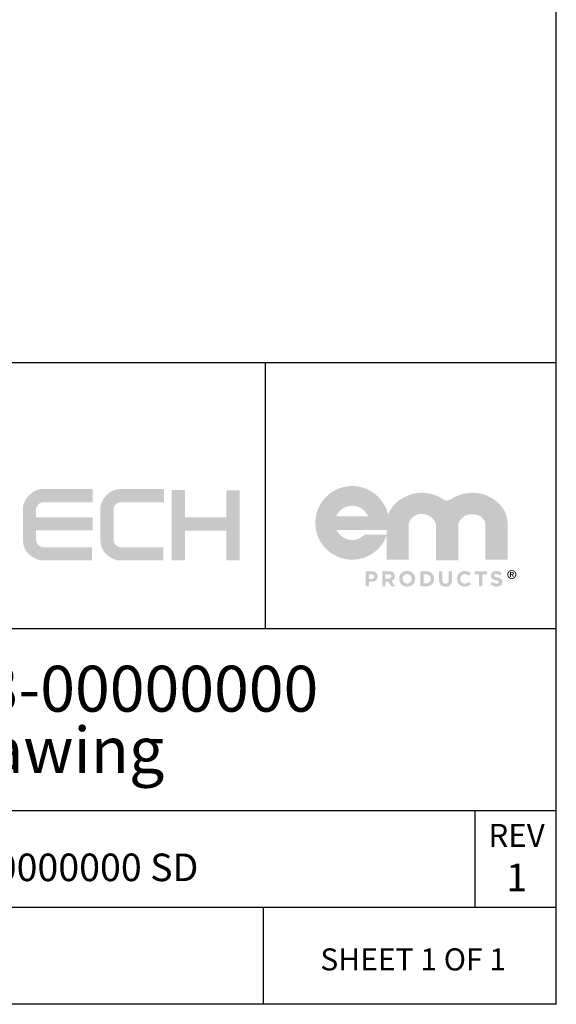
# Model space of a CAD drawing. Units: inches. Extents: x 3 to 63.1, y 3 to 47.3.
# Drawn here: x 55.7 to 63, y 3 to 16.4 of the extents above; entities that cross this region are included whole.
import ezdxf

# ---------------------------------------------------------------- set-up
doc = ezdxf.new("R2010")
doc.units = ezdxf.units.IN
doc.header["$LTSCALE"] = 6
doc.header["$MEASUREMENT"] = 0
for name, color, linetype in [('FORMAT', 7, 'Continuous'), ('LOGO_BLACK', 7, 'Continuous'), ('LOGO_BLUE', 152, 'Continuous')]:
    doc.layers.add(name, color=color, linetype=linetype)
doc.styles.add('SLDTEXTSTYLE0', font='TXT', dxfattribs={"width": 0.75})
doc.styles.add('SLDTEXTSTYLE2', font='TXT', dxfattribs={"width": 0.6875})

# ---------------------------------------------------------------- blocks, each defined once
blk = doc.blocks.new('SW_NOTE_1')
at = {"layer": 'FORMAT', "color": 0, "char_height": 0.625, "attachment_point": 2, "style": 'SLDTEXTSTYLE0'}
for s, insert in [('JIEE0-35MN-3-00000000', (4.756, 0.806)), ('Sales Drawing', (4.647, -0.028))]:
    blk.add_mtext(s, dxfattribs=dict(at, insert=insert))

msp = doc.modelspace()

# ---------------------------------------------------------------- hatches: boundary and pattern name
at = {"layer": 'LOGO_BLACK'}
h = msp.add_hatch(color=256, dxfattribs=at)
edge = h.paths.add_edge_path(flags=0)
edge.add_spline(control_points=[(62.3362, 9.0505), (62.3357, 9.39), (62.3366, 9.5396)], knot_values=[0, 0, 0, 1, 1, 1], weights=[1, 1, 1], degree=2, periodic=0)
edge.add_spline(control_points=[(62.3366, 9.5396), (62.3374, 9.6804), (62.2585, 9.8174), (62.1031, 9.899)], knot_values=[0, 0, 0, 0, 1, 1, 1, 1], weights=[1, 1, 1, 1], degree=3, periodic=0)
edge.add_spline(control_points=[(62.1031, 9.899), (62.0235, 9.9448), (61.9328, 9.9647), (61.8427, 9.9618)], knot_values=[0, 0, 0, 0, 1, 1, 1, 1], weights=[1, 1, 1, 1], degree=3, periodic=0)
edge.add_spline(control_points=[(61.8427, 9.9618), (61.7525, 9.9588), (61.6629, 9.9329), (61.5853, 9.8871)], knot_values=[0, 0, 0, 0, 1, 1, 1, 1], weights=[1, 1, 1, 1], degree=3, periodic=0)
edge.add_spline(control_points=[(61.5853, 9.8871), (61.5808, 9.8829), (61.5764, 9.8794), (61.572, 9.8762)], knot_values=[0, 0, 0, 0, 1, 1, 1, 1], weights=[1, 1, 1, 1], degree=3, periodic=0)
edge.add_spline(control_points=[(61.572, 9.8762), (61.5646, 9.8724), (61.5572, 9.8687), (61.5498, 9.8657)], knot_values=[0, 0, 0, 0, 1, 1, 1, 1], weights=[1, 1, 1, 1], degree=3, periodic=0)
edge.add_spline(control_points=[(61.5498, 9.8657), (61.516, 9.852), (61.4821, 9.85), (61.4421, 9.8871)], knot_values=[0, 0, 0, 0, 1, 1, 1, 1], weights=[1, 1, 1, 1], degree=3, periodic=0)
edge.add_spline(control_points=[(61.4421, 9.8871), (61.3644, 9.9329), (61.2747, 9.9588), (61.1846, 9.9618)], knot_values=[0, 0, 0, 0, 1, 1, 1, 1], weights=[1, 1, 1, 1], degree=3, periodic=0)
edge.add_spline(control_points=[(61.1846, 9.9618), (61.0945, 9.9647), (61.0039, 9.9448), (60.9242, 9.899)], knot_values=[0, 0, 0, 0, 1, 1, 1, 1], weights=[1, 1, 1, 1], degree=3, periodic=0)
edge.add_spline(control_points=[(60.9242, 9.899), (60.8139, 9.8411), (60.7424, 9.7552), (60.7104, 9.66)], knot_values=[0, 0, 0, 0, 1, 1, 1, 1], weights=[1, 1, 1, 1], degree=3, periodic=0)
edge.add_spline(control_points=[(60.7104, 9.66), (60.6612, 9.8851), (60.4605, 10.0542), (60.2209, 10.0542)], knot_values=[0, 0, 0, 0, 1, 1, 1, 1], weights=[1, 1, 1, 1], degree=3, periodic=0)
edge.add_spline(control_points=[(60.2209, 10.0542), (59.9446, 10.0542), (59.7198, 9.8294), (59.7198, 9.5531)], knot_values=[0, 0, 0, 0, 1, 1, 1, 1], weights=[1, 1, 1, 1], degree=3, periodic=0)
edge.add_spline(control_points=[(59.7198, 9.5531), (59.7198, 9.2768), (59.9446, 9.052), (60.2209, 9.052)], knot_values=[0, 0, 0, 0, 1, 1, 1, 1], weights=[1, 1, 1, 1], degree=3, periodic=0)
edge.add_spline(control_points=[(60.2209, 9.052), (60.4369, 9.052), (60.6209, 9.1896), (60.6912, 9.3815)], knot_values=[0, 0, 0, 0, 1, 1, 1, 1], weights=[1, 1, 1, 1], degree=3, periodic=0)
edge.add_spline(control_points=[(60.6912, 9.3815), (60.6914, 9.227), (60.6911, 9.0505)], knot_values=[0, 0, 0, 1, 1, 1], weights=[1, 1, 1], degree=2, periodic=0)
edge.add_line((60.6911, 9.0505), (60.8445, 9.0505))
edge.add_line((60.8445, 9.0505), (60.9919, 9.0505))
edge.add_line((60.9919, 9.0505), (60.9919, 9.2975))
edge.add_line((60.9919, 9.2975), (60.9919, 9.5445))
edge.add_spline(control_points=[(60.9919, 9.5445), (60.9997, 9.5766), (61.0257, 9.6089)], knot_values=[0, 0, 0, 1, 1, 1], weights=[1, 1, 1], degree=2, periodic=0)
edge.add_spline(control_points=[(61.0257, 9.6089), (61.0517, 9.6412), (61.0958, 9.6737), (61.1682, 9.6745)], knot_values=[0, 0, 0, 0, 1, 1, 1, 1], weights=[1, 1, 1, 1], degree=3, periodic=0)
edge.add_spline(control_points=[(61.1682, 9.6745), (61.2406, 9.6752), (61.2892, 9.6417), (61.3196, 9.6081)], knot_values=[0, 0, 0, 0, 1, 1, 1, 1], weights=[1, 1, 1, 1], degree=3, periodic=0)
edge.add_spline(control_points=[(61.3196, 9.6081), (61.3501, 9.5744), (61.3624, 9.5405)], knot_values=[0, 0, 0, 1, 1, 1], weights=[1, 1, 1], degree=2, periodic=0)
edge.add_line((61.3624, 9.5405), (61.3624, 9.2916))
edge.add_line((61.3624, 9.2916), (61.3624, 9.0426))
edge.add_line((61.3624, 9.0426), (61.5138, 9.0426))
edge.add_line((61.5138, 9.0426), (61.5157, 9.0426))
edge.add_line((61.5157, 9.0426), (61.6649, 9.0426))
edge.add_line((61.6649, 9.0426), (61.6651, 9.0426))
edge.add_line((61.6651, 9.0426), (61.6651, 9.2955))
edge.add_line((61.6651, 9.2955), (61.6651, 9.541))
edge.add_spline(control_points=[(61.6651, 9.541), (61.6668, 9.5453), (61.6794, 9.5767), (61.7077, 9.6081)], knot_values=[0, 0, 0, 0, 1, 1, 1, 1], weights=[1, 1, 1, 1], degree=3, periodic=0)
edge.add_spline(control_points=[(61.7077, 9.6081), (61.724, 9.626), (61.7455, 9.6439), (61.773, 9.6566)], knot_values=[0, 0, 0, 0, 1, 1, 1, 1], weights=[1, 1, 1, 1], degree=3, periodic=0)
edge.add_spline(control_points=[(61.773, 9.6566), (61.7944, 9.6643), (61.8197, 9.6692), (61.8499, 9.6695)], knot_values=[0, 0, 0, 0, 1, 1, 1, 1], weights=[1, 1, 1, 1], degree=3, periodic=0)
edge.add_spline(control_points=[(61.8499, 9.6695), (61.8952, 9.6699), (61.9329, 9.6593), (61.9635, 9.6441)], knot_values=[0, 0, 0, 0, 1, 1, 1, 1], weights=[1, 1, 1, 1], degree=3, periodic=0)
edge.add_spline(control_points=[(61.9635, 9.6441), (61.9792, 9.6335), (61.9917, 9.6212), (62.0016, 9.6089)], knot_values=[0, 0, 0, 0, 1, 1, 1, 1], weights=[1, 1, 1, 1], degree=3, periodic=0)
edge.add_spline(control_points=[(62.0016, 9.6089), (62.0275, 9.5766), (62.0354, 9.5445)], knot_values=[0, 0, 0, 1, 1, 1], weights=[1, 1, 1], degree=2, periodic=0)
edge.add_line((62.0354, 9.5445), (62.0354, 9.2975))
edge.add_line((62.0354, 9.2975), (62.0354, 9.0505))
edge.add_line((62.0354, 9.0505), (62.1828, 9.0505))
edge.add_line((62.1828, 9.0505), (62.3362, 9.0505))
edge = h.paths.add_edge_path(flags=0)
edge.add_line((60.4346, 9.6439), (60.0072, 9.6439))
edge.add_spline(control_points=[(60.0072, 9.6439), (60.0426, 9.7269), (60.1251, 9.7853), (60.2209, 9.7853)], knot_values=[0, 0, 0, 0, 1, 1, 1, 1], weights=[1, 1, 1, 1], degree=3, periodic=0)
edge.add_spline(control_points=[(60.2209, 9.7853), (60.3167, 9.7853), (60.3991, 9.7269), (60.4346, 9.6439)], knot_values=[0, 0, 0, 0, 1, 1, 1, 1], weights=[1, 1, 1, 1], degree=3, periodic=0)
edge = h.paths.add_edge_path(flags=0)
edge.add_line((60.4316, 9.4542), (60.6911, 9.4542))
edge.add_spline(control_points=[(60.6911, 9.4542), (60.6911, 9.4347), (60.6911, 9.4143), (60.6912, 9.3933)], knot_values=[0, 0, 0, 0, 1, 1, 1, 1], weights=[1, 1, 1, 1], degree=3, periodic=0)
edge.add_line((60.6912, 9.3933), (60.389, 9.3933))
edge.add_spline(control_points=[(60.389, 9.3933), (60.3467, 9.3488), (60.287, 9.3209), (60.2209, 9.3209)], knot_values=[0, 0, 0, 0, 1, 1, 1, 1], weights=[1, 1, 1, 1], degree=3, periodic=0)
edge.add_spline(control_points=[(60.2209, 9.3209), (60.1281, 9.3209), (60.048, 9.3755), (60.0108, 9.4543)], knot_values=[0, 0, 0, 0, 1, 1, 1, 1], weights=[1, 1, 1, 1], degree=3, periodic=0)
edge.add_line((60.0108, 9.4543), (60.431, 9.4543))
edge.add_spline(control_points=[(60.431, 9.4543), (60.431, 9.4542), (60.4316, 9.4542)], knot_values=[0, 0, 0, 1, 1, 1], weights=[1, 1, 1], degree=2, periodic=0)
h = msp.add_hatch(color=256, dxfattribs=at)
edge = h.paths.add_edge_path(flags=0)
edge.add_spline(control_points=[(60.5667, 8.8223), (60.5667, 8.7749), (60.5299, 8.7504), (60.484, 8.7504)], knot_values=[0, 0, 0, 0, 1, 1, 1, 1], weights=[1, 1, 1, 1], degree=3, periodic=0)
edge.add_line((60.484, 8.7504), (60.4498, 8.7504))
edge.add_line((60.4498, 8.7504), (60.4498, 8.6889))
edge.add_line((60.4498, 8.6889), (60.4047, 8.6889))
edge.add_line((60.4047, 8.6889), (60.4047, 8.8936))
edge.add_line((60.4047, 8.8936), (60.4884, 8.8936))
edge.add_spline(control_points=[(60.4884, 8.8936), (60.5372, 8.8936), (60.5667, 8.8647), (60.5667, 8.8229)], knot_values=[0, 0, 0, 0, 1, 1, 1, 1], weights=[1, 1, 1, 1], degree=3, periodic=0)
edge.add_line((60.5667, 8.8229), (60.5667, 8.8223))
edge = h.paths.add_edge_path(flags=0)
edge.add_line((60.4498, 8.7904), (60.4854, 8.7904))
edge.add_spline(control_points=[(60.4854, 8.7904), (60.508, 8.7904), (60.5211, 8.8039), (60.5211, 8.8214)], knot_values=[0, 0, 0, 0, 1, 1, 1, 1], weights=[1, 1, 1, 1], degree=3, periodic=0)
edge.add_line((60.5211, 8.8214), (60.5211, 8.822))
edge.add_spline(control_points=[(60.5211, 8.822), (60.5211, 8.8422), (60.5071, 8.853), (60.4846, 8.853)], knot_values=[0, 0, 0, 0, 1, 1, 1, 1], weights=[1, 1, 1, 1], degree=3, periodic=0)
edge.add_line((60.4846, 8.853), (60.4498, 8.853))
edge.add_line((60.4498, 8.853), (60.4498, 8.7904))
h = msp.add_hatch(color=256, dxfattribs=at)
edge = h.paths.add_edge_path(flags=0)
edge.add_spline(control_points=[(60.8001, 8.8255), (60.8001, 8.7925), (60.7823, 8.7717), (60.7563, 8.7621)], knot_values=[0, 0, 0, 0, 1, 1, 1, 1], weights=[1, 1, 1, 1], degree=3, periodic=0)
edge.add_line((60.7563, 8.7621), (60.8063, 8.6889))
edge.add_line((60.8063, 8.6889), (60.7536, 8.6889))
edge.add_line((60.7536, 8.6889), (60.7098, 8.7545))
edge.add_line((60.7098, 8.7545), (60.6744, 8.7545))
edge.add_line((60.6744, 8.7545), (60.6744, 8.6889))
edge.add_line((60.6744, 8.6889), (60.6294, 8.6889))
edge.add_line((60.6294, 8.6889), (60.6294, 8.8936))
edge.add_line((60.6294, 8.8936), (60.7229, 8.8936))
edge.add_spline(control_points=[(60.7229, 8.8936), (60.7712, 8.8936), (60.8001, 8.8682), (60.8001, 8.8261)], knot_values=[0, 0, 0, 0, 1, 1, 1, 1], weights=[1, 1, 1, 1], degree=3, periodic=0)
edge.add_line((60.8001, 8.8261), (60.8001, 8.8255))
edge = h.paths.add_edge_path(flags=0)
edge.add_line((60.6744, 8.7942), (60.72, 8.7942))
edge.add_spline(control_points=[(60.72, 8.7942), (60.7419, 8.7942), (60.7545, 8.8059), (60.7545, 8.8232)], knot_values=[0, 0, 0, 0, 1, 1, 1, 1], weights=[1, 1, 1, 1], degree=3, periodic=0)
edge.add_line((60.7545, 8.8232), (60.7545, 8.8237))
edge.add_spline(control_points=[(60.7545, 8.8237), (60.7545, 8.8431), (60.7411, 8.853), (60.7191, 8.853)], knot_values=[0, 0, 0, 0, 1, 1, 1, 1], weights=[1, 1, 1, 1], degree=3, periodic=0)
edge.add_line((60.7191, 8.853), (60.6744, 8.853))
edge.add_line((60.6744, 8.853), (60.6744, 8.7942))
h = msp.add_hatch(color=256, dxfattribs=at)
edge = h.paths.add_edge_path(flags=0)
edge.add_spline(control_points=[(61.0786, 8.7913), (61.0786, 8.7331), (61.0327, 8.6855), (60.9695, 8.6855)], knot_values=[0, 0, 0, 0, 1, 1, 1, 1], weights=[1, 1, 1, 1], degree=3, periodic=0)
edge.add_spline(control_points=[(60.9695, 8.6855), (60.9063, 8.6855), (60.861, 8.7325), (60.861, 8.7907)], knot_values=[0, 0, 0, 0, 1, 1, 1, 1], weights=[1, 1, 1, 1], degree=3, periodic=0)
edge.add_line((60.861, 8.7907), (60.861, 8.7913))
edge.add_spline(control_points=[(60.861, 8.7913), (60.861, 8.8495), (60.9069, 8.8971), (60.9701, 8.8971)], knot_values=[0, 0, 0, 0, 1, 1, 1, 1], weights=[1, 1, 1, 1], degree=3, periodic=0)
edge.add_spline(control_points=[(60.9701, 8.8971), (61.0333, 8.8971), (61.0786, 8.8501), (61.0786, 8.7919)], knot_values=[0, 0, 0, 0, 1, 1, 1, 1], weights=[1, 1, 1, 1], degree=3, periodic=0)
edge.add_line((61.0786, 8.7919), (61.0786, 8.7913))
edge = h.paths.add_edge_path(flags=0)
edge.add_spline(control_points=[(60.9081, 8.7913), (60.9081, 8.7562), (60.9338, 8.727), (60.9701, 8.727)], knot_values=[0, 0, 0, 0, 1, 1, 1, 1], weights=[1, 1, 1, 1], degree=3, periodic=0)
edge.add_spline(control_points=[(60.9701, 8.727), (61.0064, 8.727), (61.0315, 8.7556), (61.0315, 8.7907)], knot_values=[0, 0, 0, 0, 1, 1, 1, 1], weights=[1, 1, 1, 1], degree=3, periodic=0)
edge.add_line((61.0315, 8.7907), (61.0315, 8.7913))
edge.add_spline(control_points=[(61.0315, 8.7913), (61.0315, 8.8264), (61.0058, 8.8556), (60.9695, 8.8556)], knot_values=[0, 0, 0, 0, 1, 1, 1, 1], weights=[1, 1, 1, 1], degree=3, periodic=0)
edge.add_spline(control_points=[(60.9695, 8.8556), (60.9333, 8.8556), (60.9081, 8.827), (60.9081, 8.7919)], knot_values=[0, 0, 0, 0, 1, 1, 1, 1], weights=[1, 1, 1, 1], degree=3, periodic=0)
edge.add_line((60.9081, 8.7919), (60.9081, 8.7913))
h = msp.add_hatch(color=256, dxfattribs=at)
edge = h.paths.add_edge_path(flags=0)
edge.add_spline(control_points=[(61.3365, 8.7913), (61.3365, 8.7337), (61.2921, 8.6889), (61.2278, 8.6889)], knot_values=[0, 0, 0, 0, 1, 1, 1, 1], weights=[1, 1, 1, 1], degree=3, periodic=0)
edge.add_line((61.2278, 8.6889), (61.1479, 8.6889))
edge.add_line((61.1479, 8.6889), (61.1479, 8.8936))
edge.add_line((61.1479, 8.8936), (61.2278, 8.8936))
edge.add_spline(control_points=[(61.2278, 8.8936), (61.2921, 8.8936), (61.3365, 8.8495), (61.3365, 8.7919)], knot_values=[0, 0, 0, 0, 1, 1, 1, 1], weights=[1, 1, 1, 1], degree=3, periodic=0)
edge.add_line((61.3365, 8.7919), (61.3365, 8.7913))
edge = h.paths.add_edge_path(flags=0)
edge.add_line((61.193, 8.7296), (61.2278, 8.7296))
edge.add_spline(control_points=[(61.2278, 8.7296), (61.2646, 8.7296), (61.2895, 8.7545), (61.2895, 8.7907)], knot_values=[0, 0, 0, 0, 1, 1, 1, 1], weights=[1, 1, 1, 1], degree=3, periodic=0)
edge.add_line((61.2895, 8.7907), (61.2895, 8.7913))
edge.add_spline(control_points=[(61.2895, 8.7913), (61.2895, 8.8276), (61.2646, 8.853), (61.2278, 8.853)], knot_values=[0, 0, 0, 0, 1, 1, 1, 1], weights=[1, 1, 1, 1], degree=3, periodic=0)
edge.add_line((61.2278, 8.853), (61.193, 8.853))
edge.add_line((61.193, 8.853), (61.193, 8.7296))
h = msp.add_hatch(color=256, dxfattribs=at)
edge = h.paths.add_edge_path(flags=0)
edge.add_spline(control_points=[(61.5811, 8.7781), (61.5811, 8.7161), (61.5463, 8.6857), (61.4913, 8.6857)], knot_values=[0, 0, 0, 0, 1, 1, 1, 1], weights=[1, 1, 1, 1], degree=3, periodic=0)
edge.add_spline(control_points=[(61.4913, 8.6857), (61.4363, 8.6857), (61.4027, 8.7164), (61.4027, 8.7767)], knot_values=[0, 0, 0, 0, 1, 1, 1, 1], weights=[1, 1, 1, 1], degree=3, periodic=0)
edge.add_line((61.4027, 8.7767), (61.4027, 8.8936))
edge.add_line((61.4027, 8.8936), (61.4477, 8.8936))
edge.add_line((61.4477, 8.8936), (61.4477, 8.7778))
edge.add_spline(control_points=[(61.4477, 8.7778), (61.4477, 8.7445), (61.4644, 8.7272), (61.4919, 8.7272)], knot_values=[0, 0, 0, 0, 1, 1, 1, 1], weights=[1, 1, 1, 1], degree=3, periodic=0)
edge.add_spline(control_points=[(61.4919, 8.7272), (61.5193, 8.7272), (61.536, 8.7439), (61.536, 8.7764)], knot_values=[0, 0, 0, 0, 1, 1, 1, 1], weights=[1, 1, 1, 1], degree=3, periodic=0)
edge.add_line((61.536, 8.7764), (61.536, 8.8936))
edge.add_line((61.536, 8.8936), (61.5811, 8.8936))
edge.add_line((61.5811, 8.8936), (61.5811, 8.7781))
h = msp.add_hatch(color=256, dxfattribs=at)
edge = h.paths.add_edge_path(flags=0)
edge.add_spline(control_points=[(61.8361, 8.722), (61.8151, 8.6995), (61.7917, 8.6854), (61.7522, 8.6854)], knot_values=[0, 0, 0, 0, 1, 1, 1, 1], weights=[1, 1, 1, 1], degree=3, periodic=0)
edge.add_spline(control_points=[(61.7522, 8.6854), (61.6919, 8.6854), (61.6472, 8.7319), (61.6472, 8.7907)], knot_values=[0, 0, 0, 0, 1, 1, 1, 1], weights=[1, 1, 1, 1], degree=3, periodic=0)
edge.add_line((61.6472, 8.7907), (61.6472, 8.7913))
edge.add_spline(control_points=[(61.6472, 8.7913), (61.6472, 8.8495), (61.691, 8.8971), (61.7539, 8.8971)], knot_values=[0, 0, 0, 0, 1, 1, 1, 1], weights=[1, 1, 1, 1], degree=3, periodic=0)
edge.add_spline(control_points=[(61.7539, 8.8971), (61.7925, 8.8971), (61.8156, 8.8843), (61.8346, 8.8656)], knot_values=[0, 0, 0, 0, 1, 1, 1, 1], weights=[1, 1, 1, 1], degree=3, periodic=0)
edge.add_line((61.8346, 8.8656), (61.806, 8.8325))
edge.add_spline(control_points=[(61.806, 8.8325), (61.7902, 8.8469), (61.7741, 8.8556), (61.7536, 8.8556)], knot_values=[0, 0, 0, 0, 1, 1, 1, 1], weights=[1, 1, 1, 1], degree=3, periodic=0)
edge.add_spline(control_points=[(61.7536, 8.8556), (61.7191, 8.8556), (61.6943, 8.827), (61.6943, 8.7919)], knot_values=[0, 0, 0, 0, 1, 1, 1, 1], weights=[1, 1, 1, 1], degree=3, periodic=0)
edge.add_line((61.6943, 8.7919), (61.6943, 8.7913))
edge.add_spline(control_points=[(61.6943, 8.7913), (61.6943, 8.7562), (61.7185, 8.7269), (61.7536, 8.7269)], knot_values=[0, 0, 0, 0, 1, 1, 1, 1], weights=[1, 1, 1, 1], degree=3, periodic=0)
edge.add_spline(control_points=[(61.7536, 8.7269), (61.777, 8.7269), (61.7914, 8.7363), (61.8074, 8.751)], knot_values=[0, 0, 0, 0, 1, 1, 1, 1], weights=[1, 1, 1, 1], degree=3, periodic=0)
edge.add_line((61.8074, 8.751), (61.8361, 8.722))
msp.add_hatch(color=256, dxfattribs=at).paths.add_polyline_path([(62.0564, 8.8521), (61.994, 8.8521), (61.994, 8.6889), (61.949, 8.6889), (61.949, 8.8521), (61.8867, 8.8521), (61.8867, 8.8937), (62.0564, 8.8937)], flags=0)
h = msp.add_hatch(color=256, dxfattribs=at)
edge = h.paths.add_edge_path(flags=0)
edge.add_spline(control_points=[(62.2637, 8.7495), (62.2637, 8.7088), (62.2327, 8.686), (62.1885, 8.686)], knot_values=[0, 0, 0, 0, 1, 1, 1, 1], weights=[1, 1, 1, 1], degree=3, periodic=0)
edge.add_spline(control_points=[(62.1885, 8.686), (62.1576, 8.686), (62.1263, 8.6968), (62.1017, 8.7188)], knot_values=[0, 0, 0, 0, 1, 1, 1, 1], weights=[1, 1, 1, 1], degree=3, periodic=0)
edge.add_line((62.1017, 8.7188), (62.1283, 8.7507))
edge.add_spline(control_points=[(62.1283, 8.7507), (62.1467, 8.7355), (62.166, 8.7258), (62.1894, 8.7258)], knot_values=[0, 0, 0, 0, 1, 1, 1, 1], weights=[1, 1, 1, 1], degree=3, periodic=0)
edge.add_spline(control_points=[(62.1894, 8.7258), (62.2078, 8.7258), (62.219, 8.7331), (62.219, 8.7451)], knot_values=[0, 0, 0, 0, 1, 1, 1, 1], weights=[1, 1, 1, 1], degree=3, periodic=0)
edge.add_line((62.219, 8.7451), (62.219, 8.7457))
edge.add_spline(control_points=[(62.219, 8.7457), (62.219, 8.7571), (62.2119, 8.7629), (62.1777, 8.7717)], knot_values=[0, 0, 0, 0, 1, 1, 1, 1], weights=[1, 1, 1, 1], degree=3, periodic=0)
edge.add_spline(control_points=[(62.1777, 8.7717), (62.1365, 8.7822), (62.1099, 8.7936), (62.1099, 8.8343)], knot_values=[0, 0, 0, 0, 1, 1, 1, 1], weights=[1, 1, 1, 1], degree=3, periodic=0)
edge.add_line((62.1099, 8.8343), (62.1099, 8.8349))
edge.add_spline(control_points=[(62.1099, 8.8349), (62.1099, 8.872), (62.1397, 8.8966), (62.1815, 8.8966)], knot_values=[0, 0, 0, 0, 1, 1, 1, 1], weights=[1, 1, 1, 1], degree=3, periodic=0)
edge.add_spline(control_points=[(62.1815, 8.8966), (62.2114, 8.8966), (62.2368, 8.8872), (62.2575, 8.8705)], knot_values=[0, 0, 0, 0, 1, 1, 1, 1], weights=[1, 1, 1, 1], degree=3, periodic=0)
edge.add_line((62.2575, 8.8705), (62.2342, 8.8366))
edge.add_spline(control_points=[(62.2342, 8.8366), (62.216, 8.8492), (62.1982, 8.8568), (62.1809, 8.8568)], knot_values=[0, 0, 0, 0, 1, 1, 1, 1], weights=[1, 1, 1, 1], degree=3, periodic=0)
edge.add_spline(control_points=[(62.1809, 8.8568), (62.1637, 8.8568), (62.1546, 8.8489), (62.1546, 8.8389)], knot_values=[0, 0, 0, 0, 1, 1, 1, 1], weights=[1, 1, 1, 1], degree=3, periodic=0)
edge.add_line((62.1546, 8.8389), (62.1546, 8.8384))
edge.add_spline(control_points=[(62.1546, 8.8384), (62.1546, 8.8249), (62.1634, 8.8205), (62.1988, 8.8115)], knot_values=[0, 0, 0, 0, 1, 1, 1, 1], weights=[1, 1, 1, 1], degree=3, periodic=0)
edge.add_spline(control_points=[(62.1988, 8.8115), (62.2403, 8.8006), (62.2637, 8.7857), (62.2637, 8.7501)], knot_values=[0, 0, 0, 0, 1, 1, 1, 1], weights=[1, 1, 1, 1], degree=3, periodic=0)
edge.add_line((62.2637, 8.7501), (62.2637, 8.7495))
h = msp.add_hatch(color=256, dxfattribs=at)
edge = h.paths.add_edge_path(flags=0)
edge.add_spline(control_points=[(62.394, 8.9103), (62.427, 8.9103), (62.4551, 8.8848), (62.4551, 8.8501)], knot_values=[0, 0, 0, 0, 1, 1, 1, 1], weights=[1, 1, 1, 1], degree=3, periodic=0)
edge.add_spline(control_points=[(62.4551, 8.8501), (62.4551, 8.8151), (62.427, 8.7895), (62.394, 8.7895)], knot_values=[0, 0, 0, 0, 1, 1, 1, 1], weights=[1, 1, 1, 1], degree=3, periodic=0)
edge.add_spline(control_points=[(62.394, 8.7895), (62.3609, 8.7895), (62.3328, 8.8151), (62.3328, 8.8501)], knot_values=[0, 0, 0, 0, 1, 1, 1, 1], weights=[1, 1, 1, 1], degree=3, periodic=0)
edge.add_spline(control_points=[(62.3328, 8.8501), (62.3328, 8.8848), (62.3609, 8.9103), (62.394, 8.9103)], knot_values=[0, 0, 0, 0, 1, 1, 1, 1], weights=[1, 1, 1, 1], degree=3, periodic=0)
edge = h.paths.add_edge_path(flags=0)
edge.add_spline(control_points=[(62.394, 8.7996), (62.4214, 8.7996), (62.4429, 8.821), (62.4429, 8.8501)], knot_values=[0, 0, 0, 0, 1, 1, 1, 1], weights=[1, 1, 1, 1], degree=3, periodic=0)
edge.add_spline(control_points=[(62.4429, 8.8501), (62.4429, 8.8787), (62.4214, 8.9003), (62.394, 8.9003)], knot_values=[0, 0, 0, 0, 1, 1, 1, 1], weights=[1, 1, 1, 1], degree=3, periodic=0)
edge.add_spline(control_points=[(62.394, 8.9003), (62.3664, 8.9003), (62.3449, 8.8787), (62.3449, 8.8501)], knot_values=[0, 0, 0, 0, 1, 1, 1, 1], weights=[1, 1, 1, 1], degree=3, periodic=0)
edge.add_spline(control_points=[(62.3449, 8.8501), (62.3449, 8.821), (62.3664, 8.7996), (62.394, 8.7996)], knot_values=[0, 0, 0, 0, 1, 1, 1, 1], weights=[1, 1, 1, 1], degree=3, periodic=0)
h = msp.add_hatch(dxfattribs=at)
h.set_pattern_fill('ANSI31', color=256, scale=6, style=0)
edge = h.paths.add_edge_path(flags=0)
edge.add_spline(control_points=[(62.4219, 8.865), (62.4219, 8.8525), (62.414, 8.8471), (62.4039, 8.8458)], knot_values=[0, 0, 0, 0, 1, 1, 1, 1], weights=[1, 1, 1, 1], degree=3, periodic=0)
edge.add_line((62.4039, 8.8458), (62.4236, 8.8151))
edge.add_line((62.4236, 8.8151), (62.4118, 8.8151))
edge.add_line((62.4118, 8.8151), (62.3934, 8.8453))
edge.add_line((62.3934, 8.8453), (62.3813, 8.8453))
edge.add_line((62.3813, 8.8453), (62.3813, 8.8151))
edge.add_line((62.3813, 8.8151), (62.3708, 8.8151))
edge.add_line((62.3708, 8.8151), (62.3708, 8.8848))
edge.add_line((62.3708, 8.8848), (62.3972, 8.8848))
edge.add_spline(control_points=[(62.3972, 8.8848), (62.4137, 8.8848), (62.4219, 8.8787), (62.4219, 8.865)], knot_values=[0, 0, 0, 0, 1, 1, 1, 1], weights=[1, 1, 1, 1], degree=3, periodic=0)
edge = h.paths.add_edge_path(flags=0)
edge.add_spline(control_points=[(62.394, 8.8542), (62.4029, 8.8542), (62.4109, 8.8549), (62.4109, 8.8656)], knot_values=[0, 0, 0, 0, 1, 1, 1, 1], weights=[1, 1, 1, 1], degree=3, periodic=0)
edge.add_spline(control_points=[(62.4109, 8.8656), (62.4109, 8.8742), (62.403, 8.8758), (62.3957, 8.8758)], knot_values=[0, 0, 0, 0, 1, 1, 1, 1], weights=[1, 1, 1, 1], degree=3, periodic=0)
edge.add_line((62.3957, 8.8758), (62.3813, 8.8758))
edge.add_line((62.3813, 8.8758), (62.3813, 8.8542))
edge.add_line((62.3813, 8.8542), (62.394, 8.8542))
h = msp.add_hatch(color=256, dxfattribs=at)
edge = h.paths.add_edge_path(flags=0)
edge.add_spline(control_points=[(62.4219, 8.865), (62.4219, 8.8525), (62.414, 8.8471), (62.4039, 8.8458)], knot_values=[0, 0, 0, 0, 1, 1, 1, 1], weights=[1, 1, 1, 1], degree=3, periodic=0)
edge.add_line((62.4039, 8.8458), (62.4236, 8.8151))
edge.add_line((62.4236, 8.8151), (62.4118, 8.8151))
edge.add_line((62.4118, 8.8151), (62.3934, 8.8453))
edge.add_line((62.3934, 8.8453), (62.3813, 8.8453))
edge.add_line((62.3813, 8.8453), (62.3813, 8.8151))
edge.add_line((62.3813, 8.8151), (62.3708, 8.8151))
edge.add_line((62.3708, 8.8151), (62.3708, 8.8848))
edge.add_line((62.3708, 8.8848), (62.3972, 8.8848))
edge.add_spline(control_points=[(62.3972, 8.8848), (62.4137, 8.8848), (62.4219, 8.8787), (62.4219, 8.865)], knot_values=[0, 0, 0, 0, 1, 1, 1, 1], weights=[1, 1, 1, 1], degree=3, periodic=0)
edge = h.paths.add_edge_path(flags=0)
edge.add_spline(control_points=[(62.394, 8.8542), (62.4029, 8.8542), (62.4109, 8.8549), (62.4109, 8.8656)], knot_values=[0, 0, 0, 0, 1, 1, 1, 1], weights=[1, 1, 1, 1], degree=3, periodic=0)
edge.add_spline(control_points=[(62.4109, 8.8656), (62.4109, 8.8742), (62.403, 8.8758), (62.3957, 8.8758)], knot_values=[0, 0, 0, 0, 1, 1, 1, 1], weights=[1, 1, 1, 1], degree=3, periodic=0)
edge.add_line((62.3957, 8.8758), (62.3813, 8.8758))
edge.add_line((62.3813, 8.8758), (62.3813, 8.8542))
edge.add_line((62.3813, 8.8542), (62.394, 8.8542))
at = {"layer": 'LOGO_BLUE'}
h = msp.add_hatch(color=256, dxfattribs=at)
edge = h.paths.add_edge_path(flags=0)
edge.add_spline(control_points=[(56.012, 10.0132), (55.8407, 10.0058), (55.7613, 9.8628), (55.7424, 9.7881)], knot_values=[0, 0, 0, 0, 1, 1, 1, 1], weights=[1, 1, 1, 1], degree=3, periodic=0)
edge.add_line((55.7424, 9.7881), (55.7398, 9.7775))
edge.add_line((55.7398, 9.7775), (55.7398, 9.3334))
edge.add_spline(control_points=[(55.7398, 9.3334), (55.7329, 9.1412), (55.8919, 9.0598), (55.9769, 9.044)], knot_values=[0, 0, 0, 0, 1, 1, 1, 1], weights=[1, 1, 1, 1], degree=3, periodic=0)
edge.add_line((55.9769, 9.044), (55.985, 9.0425))
edge.add_line((55.985, 9.0425), (56.6807, 9.0425))
edge.add_line((56.6807, 9.0425), (56.6807, 9.2213))
edge.add_spline(control_points=[(56.6807, 9.2213), (56.0277, 9.2213), (56.0049, 9.2213)], knot_values=[0, 0, 0, 1, 1, 1], weights=[1, 1, 1], degree=2, periodic=0)
edge.add_spline(control_points=[(56.0049, 9.2213), (55.9793, 9.2277), (55.9186, 9.2501), (55.9186, 9.3253)], knot_values=[0, 0, 0, 0, 1, 1, 1, 1], weights=[1, 1, 1, 1], degree=3, periodic=0)
edge.add_spline(control_points=[(55.9186, 9.3253), (55.9186, 9.3259), (55.9186, 9.38), (55.9186, 9.4494)], knot_values=[0, 0, 0, 0, 1, 1, 1, 1], weights=[1, 1, 1, 1], degree=3, periodic=0)
edge.add_line((55.9186, 9.4494), (56.6869, 9.4494))
edge.add_line((56.6869, 9.4494), (56.6869, 9.6284))
edge.add_line((56.6869, 9.6284), (55.9186, 9.6284))
edge.add_spline(control_points=[(55.9186, 9.6284), (55.9186, 9.6918), (55.9186, 9.7428), (55.9186, 9.7519)], knot_values=[0, 0, 0, 0, 1, 1, 1, 1], weights=[1, 1, 1, 1], degree=3, periodic=0)
edge.add_spline(control_points=[(55.9186, 9.7519), (55.9256, 9.7724), (55.9503, 9.8316), (56.0159, 9.8344)], knot_values=[0, 0, 0, 0, 1, 1, 1, 1], weights=[1, 1, 1, 1], degree=3, periodic=0)
edge.add_line((56.0159, 9.8344), (56.6869, 9.8343))
edge.add_line((56.6869, 9.8343), (56.6869, 10.0132))
edge.add_line((56.6869, 10.0132), (56.012, 10.0132))
h = msp.add_hatch(color=256, dxfattribs=at)
edge = h.paths.add_edge_path(flags=0)
edge.add_spline(control_points=[(57.0655, 10.0132), (56.8942, 10.0058), (56.8149, 9.8627), (56.7963, 9.7881)], knot_values=[0, 0, 0, 0, 1, 1, 1, 1], weights=[1, 1, 1, 1], degree=3, periodic=0)
edge.add_line((56.7963, 9.7881), (56.7936, 9.7773))
edge.add_line((56.7936, 9.7773), (56.7936, 9.3334))
edge.add_spline(control_points=[(56.7936, 9.3334), (56.7865, 9.1413), (56.9454, 9.0598), (57.0308, 9.044)], knot_values=[0, 0, 0, 0, 1, 1, 1, 1], weights=[1, 1, 1, 1], degree=3, periodic=0)
edge.add_line((57.0308, 9.044), (57.0386, 9.0425))
edge.add_line((57.0386, 9.0425), (57.6516, 9.0425))
edge.add_line((57.6516, 9.0425), (57.6516, 9.2213))
edge.add_spline(control_points=[(57.6516, 9.2213), (57.0814, 9.2213), (57.0585, 9.2213)], knot_values=[0, 0, 0, 1, 1, 1], weights=[1, 1, 1], degree=2, periodic=0)
edge.add_spline(control_points=[(57.0585, 9.2213), (57.0332, 9.2277), (56.9723, 9.2501), (56.9723, 9.3251)], knot_values=[0, 0, 0, 0, 1, 1, 1, 1], weights=[1, 1, 1, 1], degree=3, periodic=0)
edge.add_spline(control_points=[(56.9723, 9.3251), (56.9723, 9.3268), (56.9725, 9.7248), (56.9725, 9.7519)], knot_values=[0, 0, 0, 0, 1, 1, 1, 1], weights=[1, 1, 1, 1], degree=3, periodic=0)
edge.add_spline(control_points=[(56.9725, 9.7519), (56.9792, 9.7724), (57.0043, 9.8316), (57.0695, 9.8344)], knot_values=[0, 0, 0, 0, 1, 1, 1, 1], weights=[1, 1, 1, 1], degree=3, periodic=0)
edge.add_line((57.0695, 9.8344), (57.6578, 9.8343))
edge.add_line((57.6578, 9.8343), (57.6578, 10.0132))
edge.add_line((57.6578, 10.0132), (57.0655, 10.0132))
msp.add_hatch(color=256, dxfattribs=at).paths.add_polyline_path([(58.6878, 9.9961), (58.5088, 9.9961), (58.5088, 9.6259), (57.9439, 9.6259), (57.9439, 9.9995), (57.7653, 9.9995), (57.7653, 9.0425), (57.9439, 9.0425), (57.9439, 9.4471), (58.5088, 9.4471), (58.5088, 9.0425), (58.6878, 9.0425)], flags=0)

# ---------------------------------------------------------------- linework, layer by layer
at = {"layer": 'FORMAT'}
for p, q in [((63, 3), (63, 47.25)), ((63, 11.7291), (46.8, 11.7291)), ((59.0407, 8.1151), (59.0407, 11.7291)), ((46.8, 8.1151), (63, 8.1151)), ((46.8, 5.64), (63, 5.64)), ((61.8903, 5.64), (61.8903, 4.32)), ((46.8, 4.32), (63, 4.32)), ((59.0111, 4.32), (59.0111, 3)), ((63, 3), (3, 3))]:
    msp.add_line(p, q, dxfattribs=at)

# ---------------------------------------------------------------- block references
msp.add_blockref('SW_NOTE_1', (50.2112, 6.8022), dxfattribs=at)

# ---------------------------------------------------------------- texts
for s, insert, char_height, attachment_point, style in [('REV', (62.0758, 5.4553), 0.3125, 1, 'SLDTEXTSTYLE0'), ('JIEE0-35MN-3-00000000 SD', (54.8661, 5.0515), 0.375, 2, 'SLDTEXTSTYLE0'), ('1', (62.4609, 4.9148), 0.375, 2, 'SLDTEXTSTYLE0'), ('SHEET 1 OF 1', (61.0515, 3.7612), 0.3, 2, 'SLDTEXTSTYLE2')]:
    msp.add_mtext(s, dxfattribs=dict(at, insert=insert, char_height=char_height, attachment_point=attachment_point, style=style))

doc.saveas('drawing.dxf')
